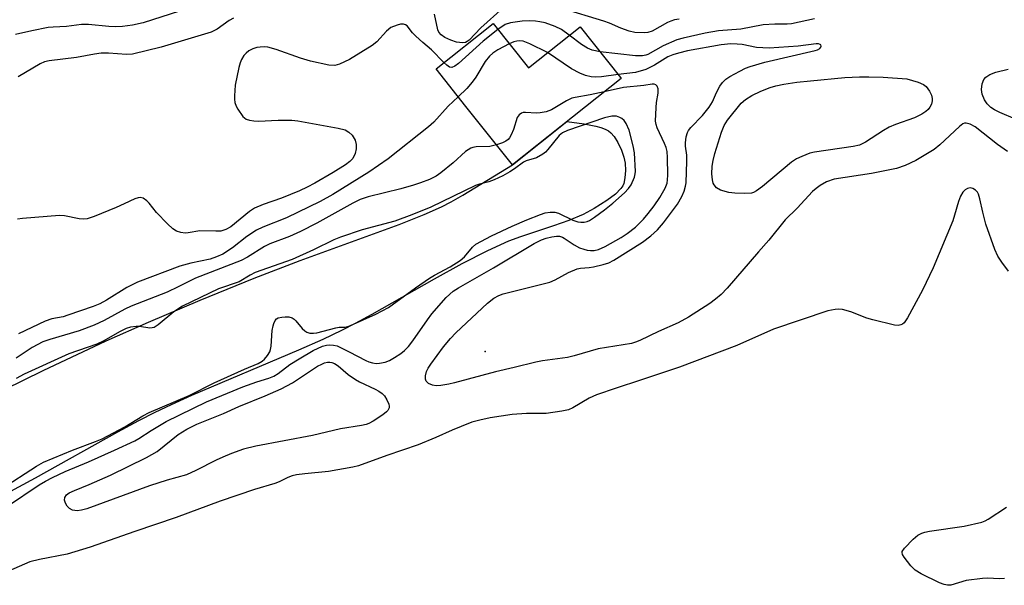
# Model space of a CAD drawing. Units: inches. Extents: x 1237767 to 1243767, y 541454 to 545454.
# Drawn here: x 1240234 to 1240470, y 541637 to 541773 of the extents above; entities that cross this region are included whole.
import ezdxf

# ---------------------------------------------------------------- set-up
doc = ezdxf.new("R2010")
doc.units = ezdxf.units.IN
doc.header["$MEASUREMENT"] = 0
for name, color, linetype in [('BLDG-Ruin', 8, 'Continuous'), ('ELEV-Spot Elevation', 7, 'Continuous'), ('HYDRO-Water Body', 4, 'Continuous'), ('Undefined', 1, 'Continuous')]:
    doc.layers.add(name, color=color, linetype=linetype)

msp = doc.modelspace()

# ---------------------------------------------------------------- linework, layer by layer
at = {"layer": 'BLDG-Ruin', "elevation": 294}
msp.add_lwpolyline([(1240347.27, 541772.05), (1240355.75, 541761.39), (1240368.16, 541771.26), (1240377.86, 541759.07), (1240378.02, 541758.86), (1240351.89, 541738.08), (1240340.71, 541752.13), (1240333.55, 541761.13)], close=True, dxfattribs=at)
at = {"layer": 'ELEV-Spot Elevation'}
msp.add_point((1240345.38, 541693.33, 295.74), dxfattribs=at)
at = {"layer": 'HYDRO-Water Body'}
msp.add_lwpolyline([(1240215.93, 541677.41), (1240239.21, 541688.74), (1240254.33, 541695.88), (1240264.45, 541700.36), (1240276.91, 541705.62), (1240289.85, 541710.87), (1240300.89, 541715.15), (1240324.7, 541723.8), (1240330.71, 541726.16), (1240334.87, 541727.99), (1240337.18, 541729.19), (1240340.02, 541730.82), (1240351.89, 541738.08), (1240364.95, 541748.47), (1240369.15, 541747.96), (1240371.97, 541747.42), (1240373.12, 541747.09), (1240374.14, 541746.7), (1240374.95, 541746.27), (1240375.56, 541745.81), (1240376.33, 541744.93), (1240377.21, 541743.48), (1240378.08, 541741.61), (1240378.68, 541739.94), (1240378.94, 541738.53), (1240379.03, 541736.75), (1240378.93, 541734.99), (1240378.66, 541733.66), (1240378.4, 541733.09), (1240377.94, 541732.42), (1240376.62, 541731.09), (1240374.6, 541729.58), (1240371.51, 541727.62), (1240368.86, 541726.2), (1240365.46, 541724.76), (1240361.76, 541723.43), (1240353.84, 541720.81), (1240350.96, 541719.75), (1240345.9, 541717.49), (1240339.71, 541714.33), (1240333.08, 541710.68), (1240318.13, 541702.2), (1240314.16, 541700.04), (1240310.88, 541698.36), (1240306.33, 541696.21), (1240300.54, 541693.63), (1240274.81, 541682.71), (1240269.94, 541680.53), (1240265.98, 541678.66), (1240262.05, 541676.65), (1240257.02, 541673.94), (1240237.24, 541662.89), (1240230.31, 541659.13)], dxfattribs=at)
at = {"layer": 'Undefined'}
for points, elevation in [([(1240349.65, 541775.81), (1240344.29, 541771), (1240341.52, 541768.06), (1240341.06, 541767.7), (1240340.64, 541767.49), (1240339.88, 541767.37), (1240338.47, 541767.58), (1240337.08, 541767.99), (1240335.63, 541768.68), (1240334.75, 541769.32), (1240334.22, 541769.98), (1240334.01, 541770.47), (1240333.2, 541774.31)], 298), ([(1240391.95, 541773.1), (1240390.8, 541772.9), (1240389.97, 541772.62), (1240389.16, 541772.24), (1240385.47, 541770.17), (1240384.46, 541769.86), (1240383.63, 541769.78), (1240381.32, 541769.88), (1240379.9, 541770.16), (1240377.96, 541770.88), (1240375.2, 541772.13), (1240373.89, 541772.62), (1240363.86, 541775.63)], 298), ([(1240271.96, 541774.96), (1240263.16, 541772.16), (1240260.62, 541771.63), (1240258.2, 541771.31), (1240256.64, 541771.24), (1240254.99, 541771.32), (1240250.08, 541771.78), (1240248.35, 541771.77), (1240244.78, 541771.29), (1240241.56, 541771.18), (1240240.41, 541771.06), (1240236.45, 541770.28), (1240232.54, 541769.35)], 300), ([(1240284.86, 541773.28), (1240283.86, 541772.77), (1240280.95, 541770.64), (1240279.52, 541769.92), (1240267.51, 541766.35), (1240260.63, 541764.67), (1240259.21, 541764.61), (1240254.86, 541764.9), (1240253.12, 541764.87), (1240251.5, 541764.64), (1240247.19, 541763.83), (1240240.58, 541763.09), (1240239.48, 541762.79), (1240238.42, 541762.36), (1240233.14, 541759.25)], 298), ([(1240424.44, 541773.17), (1240418.95, 541771.98), (1240417.91, 541771.9), (1240414.93, 541771.88), (1240412.09, 541771.69), (1240406.78, 541770.69), (1240401.43, 541770.23), (1240398.17, 541769.71), (1240392.92, 541768.5), (1240391.4, 541768.07), (1240388.14, 541766.68), (1240384.46, 541764.59), (1240383.94, 541764.4), (1240383.13, 541764.23), (1240381.47, 541764.26), (1240372.94, 541765.25)], 296), ([(1240335.44, 541762.64), (1240332.44, 541765.68), (1240330.35, 541767.43), (1240328.69, 541768.95), (1240327.92, 541769.78), (1240326.58, 541771.44), (1240326.19, 541771.74), (1240325.75, 541771.89), (1240325.01, 541771.85), (1240324.23, 541771.67), (1240322.7, 541771.06), (1240321.65, 541770.19), (1240319.35, 541767.65), (1240318.22, 541766.73), (1240312.76, 541763.38), (1240310.33, 541762.28), (1240309.22, 541761.98), (1240307.78, 541762.06), (1240303.39, 541762.95), (1240301, 541763.69), (1240295.18, 541765.75), (1240293.17, 541766.32), (1240292.35, 541766.4), (1240291.28, 541766.36), (1240290.48, 541766.24), (1240289.55, 541765.95), (1240288.6, 541765.43), (1240287.96, 541764.93), (1240287.41, 541764.31), (1240286.81, 541763.39), (1240286.49, 541762.6), (1240286.19, 541761.49), (1240285.3, 541757.24), (1240285.1, 541754.69), (1240285.1, 541753.85), (1240285.21, 541753.03), (1240285.52, 541752.22), (1240285.95, 541751.43), (1240287.11, 541749.72), (1240287.52, 541749.35), (1240287.97, 541749.1), (1240288.73, 541748.85), (1240289.8, 541748.64), (1240290.93, 541748.57), (1240295.64, 541748.81), (1240298.89, 541748.8), (1240300.35, 541748.69), (1240310.04, 541746.94), (1240311.7, 541746.5), (1240312.61, 541745.95), (1240313.4, 541745.22), (1240314.1, 541744.05), (1240314.4, 541743), (1240314.4, 541741.92), (1240314.16, 541740.85), (1240313.55, 541739.63), (1240312.87, 541738.9), (1240311.83, 541738.12), (1240308.82, 541736.28), (1240304.42, 541733.71), (1240302.63, 541732.77), (1240300.77, 541731.9), (1240296.42, 541730.09), (1240292.06, 541728.56), (1240289.94, 541727.69), (1240288.75, 541726.9), (1240284.27, 541723.23), (1240283.09, 541722.6), (1240281.82, 541722.22), (1240280.65, 541722.16), (1240276.8, 541722.24), (1240274.01, 541721.78), (1240273.26, 541721.74), (1240272.24, 541721.88), (1240271.23, 541722.21), (1240270.3, 541722.74), (1240269.02, 541723.92), (1240266.39, 541726.69), (1240264.68, 541728.89), (1240264.1, 541729.48), (1240263.22, 541730.08), (1240262.48, 541730.26), (1240261.98, 541730.22), (1240261.2, 541729.97), (1240258.64, 541728.71), (1240256.71, 541727.87), (1240251.45, 541725.68), (1240249.77, 541725.17), (1240248.93, 541725.07), (1240247.85, 541725.13), (1240244.28, 541725.86), (1240243.13, 541725.94), (1240234.18, 541725.22), (1240233, 541725.07)], 296), ([(1240348.41, 541770.62), (1240344.86, 541767.82), (1240338.96, 541762.45), (1240338.04, 541761.75), (1240337.37, 541761.48), (1240336.76, 541761.57), (1240336.12, 541762), (1240335.44, 541762.64)], 296), ([(1240365.56, 541769.2), (1240363.68, 541770.57), (1240362.17, 541771.32), (1240359.8, 541772.18), (1240358.5, 541772.47), (1240357.42, 541772.61), (1240356.04, 541772.67), (1240354.25, 541772.6), (1240351.42, 541772.22), (1240350.14, 541771.82), (1240348.41, 541770.62)], 296), ([(1240372.94, 541765.25), (1240371.09, 541765.62), (1240369.9, 541766.1), (1240368.52, 541766.97), (1240365.56, 541769.2)], 296), ([(1240470.78, 541741.31), (1240468.41, 541742.95), (1240463.09, 541747.24), (1240461.89, 541747.9), (1240460.91, 541748.14), (1240460.51, 541748.09), (1240460.08, 541747.92), (1240459.25, 541747.32), (1240454.56, 541742.92), (1240453.22, 541741.82), (1240448.76, 541739.18), (1240446.24, 541737.91), (1240444.15, 541737.19), (1240438.15, 541736), (1240429.22, 541734.64), (1240427.34, 541734.02), (1240425.83, 541733.16), (1240424.87, 541732.45), (1240423.98, 541731.67), (1240420.3, 541727.68), (1240417.42, 541724.93), (1240413.47, 541720.03), (1240410.99, 541717.26), (1240403.46, 541708.53), (1240402.04, 541707.01), (1240400.7, 541705.86), (1240399.31, 541704.84), (1240394.22, 541701.57), (1240391.74, 541700.21), (1240386.99, 541698.1), (1240382.47, 541695.9), (1240381.45, 541695.5), (1240380.47, 541695.22), (1240372.49, 541693.92), (1240366.73, 541692.22), (1240365.11, 541691.83), (1240359.13, 541691.07), (1240357.5, 541690.77), (1240352.28, 541689.44), (1240347.8, 541688.39), (1240338.02, 541685.79), (1240336.65, 541685.49), (1240334.67, 541685.13), (1240333.55, 541685.04), (1240332.72, 541685.18), (1240331.71, 541685.64), (1240331.17, 541686.16), (1240331.03, 541686.62), (1240331.03, 541687.42), (1240331.29, 541688.52), (1240331.66, 541689.29), (1240332.29, 541690.27), (1240335.34, 541694.38), (1240337.03, 541696.44), (1240338.32, 541697.8), (1240345.88, 541704.86), (1240347.42, 541706.13), (1240348.62, 541706.76), (1240349.68, 541707.12), (1240360.89, 541709.91), (1240362.16, 541710.47), (1240365.33, 541712.28), (1240367.43, 541713.18), (1240368.22, 541713.33), (1240370.33, 541713.45), (1240371.38, 541713.61), (1240373.7, 541714.18), (1240375.02, 541714.62), (1240376.22, 541715.23), (1240383.15, 541719.53), (1240385.13, 541721.06), (1240386.74, 541722.52), (1240388.19, 541724.17), (1240391.51, 541728.66), (1240392.63, 541730.5), (1240393.17, 541731.81), (1240393.47, 541732.96), (1240393.6, 541733.82), (1240393.79, 541739.01), (1240393.76, 541740.45), (1240393.47, 541742.59), (1240393.44, 541743.4), (1240393.65, 541744.81), (1240393.98, 541745.9), (1240394.23, 541746.38), (1240394.72, 541747.03), (1240397.53, 541749.92), (1240399.18, 541751.98), (1240399.93, 541753.2), (1240400.95, 541755.48), (1240401.72, 541756.98), (1240402.35, 541757.9), (1240403.16, 541758.69), (1240404.13, 541759.34), (1240406.51, 541760.62), (1240407.85, 541761.28), (1240408.97, 541761.72), (1240412.5, 541762.76), (1240424.62, 541765.53), (1240425.16, 541765.72), (1240425.74, 541766.04), (1240425.99, 541766.31), (1240426.08, 541766.61), (1240425.98, 541766.89), (1240425.83, 541767), (1240425.41, 541767.13), (1240424.89, 541767.16), (1240420.54, 541766.56), (1240413.54, 541766.09), (1240410.56, 541766.3), (1240407.08, 541766.95), (1240405.91, 541767.09), (1240404.33, 541767.11), (1240402.04, 541766.91), (1240393.99, 541765.49), (1240391.78, 541764.94), (1240390.43, 541764.51), (1240389.23, 541763.99), (1240386, 541761.99), (1240383.95, 541760.99), (1240381.44, 541760.3), (1240377.32, 541759.75)], 294), ([(1240351.14, 541767.18), (1240348.43, 541765.73), (1240347.19, 541764.91), (1240346.36, 541764.21), (1240345.38, 541762.91), (1240343.08, 541759.13), (1240342.25, 541757.93), (1240340.98, 541756.43), (1240338.86, 541754.45)], 294), ([(1240360.35, 541765.06), (1240356.05, 541767.14), (1240354.44, 541767.75), (1240353.7, 541767.86), (1240352.95, 541767.82), (1240352.22, 541767.64), (1240351.14, 541767.18)], 294), ([(1240377.32, 541759.75), (1240373.31, 541759.24), (1240371.89, 541759.13), (1240370.8, 541759.2), (1240369.42, 541759.52), (1240368.12, 541760.07), (1240366.1, 541761.13), (1240360.35, 541765.06)], 294), ([(1240472.77, 541749.09), (1240468.98, 541750.67), (1240467.71, 541751.28), (1240466.78, 541751.9), (1240465.94, 541752.71), (1240465.33, 541753.71), (1240464.77, 541755.07), (1240464.61, 541756.19), (1240464.77, 541757.57), (1240465.1, 541758.58), (1240465.62, 541759.18), (1240466.6, 541759.77), (1240467.98, 541760.33), (1240471.01, 541761.03)], 296), ([(1240338.86, 541754.45), (1240336.5, 541752.16), (1240333.01, 541748.37), (1240331.77, 541747.19), (1240322.02, 541739.55), (1240317.42, 541736.37), (1240308.75, 541731.02), (1240305.69, 541729.31), (1240297.66, 541725.39), (1240291.94, 541723.16), (1240290.4, 541722.45), (1240288.11, 541720.93), (1240284.68, 541718.18), (1240282.32, 541716.7), (1240280.85, 541716.01), (1240279.28, 541715.49), (1240274.64, 541714.53), (1240271.99, 541713.81), (1240261.81, 541709.9), (1240259.29, 541708.69), (1240254.36, 541705.6), (1240252.75, 541704.72), (1240251.21, 541704.11), (1240245.14, 541701.98), (1240243.96, 541701.65), (1240241.28, 541701.1), (1240239.65, 541700.57), (1240233.24, 541697.5)], 294), ([(1240373.92, 541755.61), (1240370.59, 541754.89), (1240366.99, 541754.29), (1240366.19, 541754.08), (1240364.91, 541753.45), (1240361.26, 541751.31), (1240360.01, 541750.83), (1240358.56, 541750.56), (1240357.69, 541750.47), (1240355.06, 541750.67), (1240354.5, 541750.63), (1240354.06, 541750.48), (1240353.48, 541750.1), (1240353.07, 541749.5), (1240352.19, 541746.62), (1240351.63, 541745.29), (1240351.2, 541744.57), (1240350.86, 541744.2), (1240350.29, 541743.79), (1240349.51, 541743.42), (1240348.05, 541742.89)], 292), ([(1240348.05, 541742.89), (1240346.45, 541742.53), (1240343.15, 541742.41), (1240342.37, 541742.28), (1240341.9, 541742.11), (1240340.6, 541741.29), (1240337.66, 541738.55), (1240334.72, 541736.15), (1240333.6, 541735.41), (1240332.01, 541734.61), (1240329.82, 541733.76), (1240328.16, 541733.21), (1240325.1, 541732.37), (1240317.25, 541730.42), (1240315.32, 541729.78), (1240313.55, 541728.93), (1240304.88, 541724.09), (1240300.99, 541722.14), (1240298.32, 541720.89), (1240293.65, 541719.13), (1240292.33, 541718.53), (1240288.25, 541715.94), (1240286.77, 541715.11), (1240275.8, 541710.91), (1240271.61, 541708.79), (1240268.98, 541707.55), (1240260.33, 541704.2), (1240258.76, 541703.44), (1240253.87, 541700.75), (1240251.45, 541699.63), (1240247.83, 541698.24), (1240240.75, 541696.17), (1240239.07, 541695.58), (1240236.51, 541694.29), (1240232.7, 541691.67)], 292), ([(1240470.07, 541638.8), (1240469, 541638.69), (1240465.97, 541638.89), (1240464.78, 541638.83), (1240460.92, 541638.3), (1240457.18, 541637.21), (1240456.38, 541637.18), (1240455.58, 541637.33), (1240454.52, 541637.75), (1240450.09, 541639.93), (1240448.62, 541640.81), (1240447.6, 541641.84), (1240445.97, 541643.91), (1240445.58, 541644.59), (1240445.49, 541645.03), (1240445.53, 541645.25), (1240446.1, 541646.11), (1240448.19, 541648.22), (1240449.29, 541649.19), (1240450.22, 541649.67), (1240450.96, 541649.91), (1240452.09, 541650.14), (1240460.44, 541651.38), (1240464.63, 541652.37), (1240465.43, 541652.67), (1240466.2, 541653.08), (1240470.58, 541655.9)], 292)]:
    msp.add_lwpolyline(points, dxfattribs=dict(at, elevation=elevation))
for points, elevation in [([(1240407.63, 541731.2), (1240405.35, 541731.29), (1240403.91, 541731.49), (1240401.88, 541732.04), (1240400.88, 541732.56), (1240400.32, 541733.27), (1240400.13, 541733.73), (1240399.93, 541734.53), (1240399.81, 541735.97), (1240399.89, 541737.76), (1240400.1, 541739.17), (1240400.54, 541740.85), (1240402.08, 541745.97), (1240402.78, 541747.57), (1240403.6, 541748.79), (1240406.83, 541752.9), (1240407.91, 541753.82), (1240409.42, 541754.78), (1240411.59, 541755.78), (1240413.81, 541756.68), (1240415.16, 541757.07), (1240417.1, 541757.45), (1240420.2, 541757.93), (1240423.47, 541758.26), (1240431.75, 541759.05), (1240435.23, 541759.22), (1240437.53, 541759.25), (1240440.95, 541759.14), (1240446.62, 541758.73), (1240449.35, 541757.92), (1240450.65, 541757.41), (1240451.29, 541756.93), (1240452.06, 541755.8), (1240452.54, 541754.81), (1240452.74, 541754.03), (1240452.73, 541753.49), (1240452.54, 541752.67), (1240452.19, 541751.91), (1240451.76, 541751.37), (1240451.17, 541750.87), (1240450.21, 541750.29), (1240448.44, 541749.42), (1240443.93, 541747.79), (1240442.36, 541747.11), (1240441.04, 541746.34), (1240436.72, 541743.53), (1240435.25, 541742.83), (1240433.75, 541742.48), (1240424.46, 541741.15), (1240423.34, 541740.88), (1240421.44, 541740.13), (1240420.14, 541739.51), (1240418.96, 541738.71), (1240411.95, 541732.92), (1240410.55, 541731.9), (1240409.81, 541731.5), (1240409.3, 541731.34)], 296), ([(1240247.34, 541655.08), (1240246.24, 541655.25), (1240245.47, 541655.61), (1240244.91, 541656.17), (1240244.53, 541656.86), (1240244.3, 541657.6), (1240244.36, 541658.28), (1240244.77, 541658.87), (1240245.41, 541659.35), (1240246.7, 541659.97), (1240250.26, 541661.41), (1240255.35, 541663.59), (1240264.02, 541667.84), (1240266.56, 541669.27), (1240271.64, 541673.4), (1240273.68, 541674.68), (1240276.11, 541675.83), (1240282.53, 541678.44), (1240286.2, 541680.1), (1240292.47, 541682.65), (1240296.33, 541684.33), (1240299.03, 541685.76), (1240305.11, 541689.74), (1240306.11, 541690.29), (1240306.78, 541690.56), (1240307.49, 541690.71), (1240308, 541690.72), (1240308.5, 541690.65), (1240309.15, 541690.41), (1240310.05, 541689.82), (1240312.48, 541687.79), (1240314.18, 541686.61), (1240315.19, 541686.04), (1240318.93, 541684.27), (1240319.83, 541683.77), (1240320.59, 541683.21), (1240321.13, 541682.63), (1240321.73, 541681.68), (1240322.19, 541680.69), (1240322.31, 541680.2), (1240322.28, 541679.75), (1240322, 541679.16), (1240321.67, 541678.78), (1240320.74, 541678.06), (1240318.44, 541676.6), (1240317.41, 541676.02), (1240316.78, 541675.77), (1240315.67, 541675.51), (1240310.58, 541674.7), (1240303.89, 541673.11), (1240290.25, 541670.6), (1240287.33, 541669.84), (1240284.4, 541668.84), (1240282.3, 541667.97), (1240280.75, 541667.25), (1240275.83, 541664.73), (1240273.6, 541663.73), (1240268.95, 541662.45), (1240264.73, 541661.08), (1240249.69, 541655.55), (1240248.36, 541655.19)], 294)]:
    msp.add_lwpolyline(points, close=True, dxfattribs=dict(at, elevation=elevation))
for points in [[(1240230.58, 541656.15, 292), (1240238.2, 541661.29, 292), (1240239.7, 541662.18, 292), (1240241.4, 541663.06, 292), (1240244.48, 541664.5, 292), (1240250.08, 541666.84, 292), (1240256.34, 541669.6, 292), (1240261.2, 541671.83, 292), (1240262.17, 541672.38, 292), (1240265.12, 541674.32, 292), (1240268.69, 541676.46, 292), (1240278.41, 541681.19, 292), (1240287.11, 541684.81, 292), (1240290.5, 541685.99, 292), (1240293.4, 541686.87, 292), (1240294.59, 541687.37, 292), (1240295.64, 541688.02, 292), (1240298.46, 541690.14, 292), (1240300.64, 541691.55, 292), (1240304.02, 541693.52, 292), (1240306.26, 541694.55, 292), (1240307.27, 541694.82, 292), (1240308.07, 541694.9, 292), (1240308.92, 541694.83, 292), (1240309.76, 541694.62, 292), (1240312.67, 541693.25, 292), (1240316.68, 541691.11, 292), (1240317.43, 541690.8, 292), (1240318.28, 541690.58, 292), (1240319.14, 541690.45, 292), (1240319.98, 541690.47, 292), (1240321.31, 541690.77, 292), (1240322.34, 541691.17, 292), (1240323.61, 541691.87, 292), (1240325.07, 541692.8, 292), (1240325.94, 541693.51, 292), (1240326.93, 541694.48, 292), (1240327.98, 541695.82, 292), (1240331.46, 541700.92, 292), (1240332.51, 541702.34, 292), (1240336.02, 541706.26, 292), (1240337.65, 541707.77, 292), (1240338.93, 541708.61, 292), (1240347.39, 541713.39, 292), (1240357.15, 541719.2, 292), (1240358.92, 541720.1, 292), (1240359.98, 541720.49, 292), (1240361.36, 541720.83, 292), (1240362.47, 541721.01, 292), (1240363.24, 541720.98, 292), (1240363.9, 541720.78, 292), (1240364.36, 541720.54, 292), (1240366.75, 541718.87, 292), (1240368, 541718.19, 292), (1240369.03, 541717.83, 292), (1240369.85, 541717.64, 292), (1240370.68, 541717.53, 292), (1240371.51, 541717.52, 292), (1240372.6, 541717.76, 292), (1240374.17, 541718.47, 292), (1240378.01, 541720.65, 292), (1240379.47, 541721.59, 292), (1240381.48, 541723.18, 292), (1240383.36, 541725.06, 292), (1240384.54, 541726.39, 292), (1240385.96, 541728.3, 292), (1240387.27, 541730.25, 292), (1240388.57, 541732.48, 292), (1240389.05, 541733.67, 292), (1240389.18, 541734.49, 292), (1240389.23, 541735.65, 292), (1240389.17, 541739.83, 292), (1240389.05, 541741.27, 292), (1240388.81, 541742.28, 292), (1240388.44, 541743.26, 292), (1240386.67, 541747, 292), (1240386.43, 541747.77, 292), (1240386.3, 541748.58, 292), (1240386.4, 541751.86, 292), (1240386.52, 541753.06, 292), (1240386.91, 541755.29, 292), (1240386.91, 541756.34, 292), (1240386.63, 541756.98, 292), (1240386.32, 541757.3, 292), (1240385.93, 541757.46, 292), (1240385.48, 541757.48, 292), (1240383.45, 541757.17, 292), (1240378.58, 541756.64, 292), (1240373.92, 541755.61, 292)], [(1240229.16, 541660.33, 290), (1240237.6, 541665.79, 290), (1240239.22, 541666.72, 290), (1240246.26, 541669.65, 290), (1240251.73, 541671.66, 290), (1240253.35, 541672.33, 290), (1240258.79, 541675.25, 290), (1240263.11, 541677.82, 290), (1240264.65, 541678.63, 290), (1240274.22, 541682.71, 290), (1240280.22, 541685.75, 290), (1240287.56, 541689.05, 290), (1240290.85, 541690.44, 290), (1240291.75, 541690.97, 290), (1240292.35, 541691.47, 290), (1240293.05, 541692.31, 290), (1240293.6, 541693.24, 290), (1240293.79, 541693.75, 290), (1240293.94, 541694.59, 290), (1240294.22, 541698.34, 290), (1240294.39, 541699.48, 290), (1240294.55, 541700.01, 290), (1240294.91, 541700.71, 290), (1240295.24, 541701.1, 290), (1240295.66, 541701.37, 290), (1240296.47, 541701.56, 290), (1240297.34, 541701.62, 290), (1240298.22, 541701.59, 290), (1240299.02, 541701.39, 290), (1240299.48, 541701.09, 290), (1240299.9, 541700.69, 290), (1240301.43, 541698.84, 290), (1240302.03, 541698.22, 290), (1240302.49, 541697.92, 290), (1240303.25, 541697.72, 290), (1240304.09, 541697.7, 290), (1240304.94, 541697.78, 290), (1240309.47, 541698.99, 290), (1240310.3, 541699.12, 290), (1240311.65, 541699.17, 290), (1240312.62, 541699.38, 290), (1240313.76, 541699.82, 290), (1240319.07, 541702.23, 290), (1240322.09, 541703.84, 290), (1240328.63, 541708.61, 290), (1240331.97, 541710.89, 290), (1240333.2, 541711.62, 290), (1240336.98, 541713.6, 290), (1240339.37, 541715.11, 290), (1240340.38, 541716.05, 290), (1240342.28, 541718.37, 290), (1240343.08, 541719.05, 290), (1240346.89, 541721.09, 290), (1240351.86, 541723.4, 290), (1240355.38, 541724.91, 290), (1240358.68, 541726.21, 290), (1240359.8, 541726.56, 290), (1240360.95, 541726.72, 290), (1240362.11, 541726.72, 290), (1240362.93, 541726.51, 290), (1240366.37, 541724.82, 290), (1240367.61, 541724.39, 290), (1240368.34, 541724.31, 290), (1240369.13, 541724.35, 290), (1240369.88, 541724.52, 290), (1240370.4, 541724.75, 290), (1240371.62, 541725.55, 290), (1240374, 541727.28, 290), (1240376.03, 541728.91, 290), (1240378.79, 541731.39, 290), (1240379.76, 541732.42, 290), (1240380.42, 541733.33, 290), (1240381.19, 541735.14, 290), (1240381.39, 541735.95, 290), (1240381.44, 541736.53, 290), (1240381.22, 541740.95, 290), (1240380.93, 541742.69, 290), (1240379.91, 541746.43, 290), (1240379.2, 541748.03, 290), (1240378.71, 541748.73, 290), (1240378.17, 541749.24, 290), (1240377.71, 541749.5, 290), (1240376.9, 541749.76, 290), (1240376.33, 541749.82, 290), (1240375.76, 541749.78, 290), (1240374.05, 541749.36, 290), (1240365.12, 541746.32, 290), (1240363.89, 541745.75, 290), (1240363.14, 541745.17, 290), (1240360.41, 541741.75, 290), (1240359.84, 541741.15, 290), (1240359.18, 541740.64, 290), (1240357.7, 541739.81, 290), (1240355.21, 541739.06, 290), (1240354.53, 541738.77, 290), (1240352.41, 541737.17, 290), (1240351.26, 541736.41, 290), (1240349.58, 541735.45, 290), (1240347.54, 541734.49, 290), (1240346.22, 541734, 290), (1240343.95, 541733.44, 290), (1240343.06, 541733.15, 290), (1240332.26, 541727.93, 290), (1240327.71, 541726.08, 290), (1240323.67, 541724.61, 290), (1240315.82, 541722.51, 290), (1240310.6, 541720.73, 290), (1240309.01, 541720.07, 290), (1240304.15, 541717.7, 290), (1240298.97, 541715.41, 290), (1240290.11, 541712.28, 290), (1240288.88, 541711.66, 290), (1240286.27, 541710.05, 290), (1240281.27, 541708.33, 290), (1240272.67, 541704.14, 290), (1240270.56, 541702.83, 290), (1240266.82, 541699.69, 290), (1240265.87, 541699.09, 290), (1240265.36, 541698.95, 290), (1240264.83, 541698.93, 290), (1240262.32, 541699.28, 290), (1240261.48, 541699.3, 290), (1240260.12, 541699.1, 290), (1240259.08, 541698.8, 290), (1240257.64, 541698.13, 290), (1240253.56, 541695.79, 290), (1240252.09, 541695.04, 290), (1240245.36, 541692.72, 290), (1240234.61, 541687.85, 290), (1240232.66, 541686.85, 290)], [(1240471.05, 541712.58, 292), (1240469.49, 541714.72, 292), (1240468.52, 541716.19, 292), (1240467.81, 541717.78, 292), (1240465.62, 541723.86, 292), (1240464.87, 541726.74, 292), (1240464.2, 541729.96, 292), (1240463.83, 541731.08, 292), (1240463.58, 541731.54, 292), (1240463.13, 541732.06, 292), (1240462.52, 541732.42, 292), (1240461.84, 541732.59, 292), (1240461.2, 541732.46, 292), (1240460.61, 541732.08, 292), (1240460.09, 541731.51, 292), (1240459.52, 541730.58, 292), (1240459.01, 541729.28, 292), (1240458.1, 541726.01, 292), (1240457.65, 541724.64, 292), (1240452.97, 541713.37, 292), (1240450.43, 541708.03, 292), (1240446.78, 541701.37, 292), (1240446, 541700.2, 292), (1240445.62, 541699.88, 292), (1240445.23, 541699.67, 292), (1240444.52, 541699.53, 292), (1240443.68, 541699.61, 292), (1240438.48, 541700.92, 292), (1240437.06, 541701.33, 292), (1240433.16, 541702.78, 292), (1240431.17, 541703.34, 292), (1240430.3, 541703.42, 292), (1240429.42, 541703.37, 292), (1240427.67, 541703.05, 292), (1240414.61, 541698.69, 292), (1240405.82, 541694.77, 292), (1240392.07, 541689.57, 292), (1240382.67, 541686.4, 292), (1240376.78, 541684.53, 292), (1240372.13, 541682.88, 292), (1240370.3, 541682.06, 292), (1240366.42, 541679.75, 292), (1240365.4, 541679.3, 292), (1240363.73, 541678.95, 292), (1240360.03, 541678.43, 292), (1240355.28, 541678.39, 292), (1240351.86, 541678.21, 292), (1240346.53, 541677.35, 292), (1240344.03, 541676.84, 292), (1240342.11, 541676.31, 292), (1240339.6, 541675.33, 292), (1240337.39, 541674.41, 292), (1240333.53, 541672.62, 292), (1240329.27, 541670.87, 292), (1240321.69, 541668.33, 292), (1240314.9, 541665.83, 292), (1240313.56, 541665.51, 292), (1240307.75, 541664.5, 292), (1240302.04, 541663.96, 292), (1240300.07, 541663.67, 292), (1240298.97, 541663.44, 292), (1240297.94, 541663.05, 292), (1240295.85, 541662, 292), (1240294.82, 541661.58, 292), (1240289.96, 541660.14, 292), (1240281.67, 541657.37, 292), (1240271.15, 541653.42, 292), (1240261.18, 541650.06, 292), (1240250.47, 541646.32, 292), (1240244.92, 541644.63, 292), (1240238.3, 541643.39, 292), (1240236, 541642.78, 292), (1240226.96, 541638.85, 292)]]:
    msp.add_polyline3d(points, dxfattribs=at)

doc.saveas('drawing.dxf')
